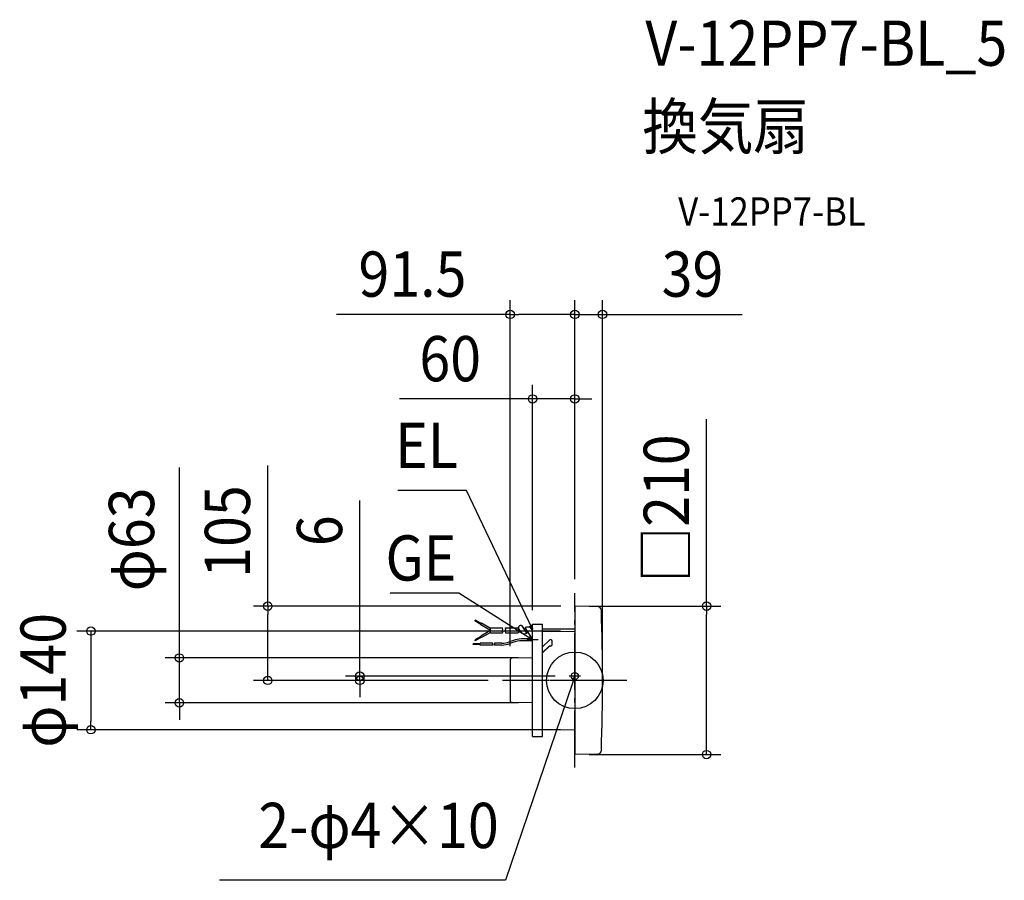
# Model space of a CAD drawing. Extents: x -785 to 608, y -283 to 934.
import ezdxf
from ezdxf.enums import TextEntityAlignment as Align

# ---------------------------------------------------------------- set-up
doc = ezdxf.new("R2010")
doc.units = 0
doc.header["$LTSCALE"] = 20
doc.header["$PDMODE"] = 3
doc.header["$PDSIZE"] = -2
doc.linetypes.add('DASHDOT', pattern=[5.5, 4, -0.6, 0.3, -0.6])
doc.layers.get('DEFPOINTS').update_dxf_attribs({"linetype": 'CONTINUOUS'})
for name, color, linetype in [('ARRANGE', 1, 'CONTINUOUS'), ('BASIS', 6, 'DASHDOT'), ('DETAIL', 5, 'CONTINUOUS'), ('ETC', 61, 'CONTINUOUS'), ('FIX', 11, 'CONTINUOUS'), ('NOTE', 4, 'CONTINUOUS'), ('OUTLINE', 3, 'CONTINUOUS'), ('SIZE', 30, 'CONTINUOUS')]:
    doc.layers.add(name, color=color, linetype=linetype)
doc.styles.get("Standard").update_dxf_attribs({"font": 'SIMPLEX.shx', "width": 0.9, "height": 64, "bigfont": 'BIGFONT.shx'})

msp = doc.modelspace()

# ---------------------------------------------------------------- linework, layer by layer
at = {"layer": 'ARRANGE', "color": 1, "linetype": 'CONTINUOUS'}
msp.add_circle((0, 0), 40, dxfattribs=at)
msp.add_point((0, 0), dxfattribs=at)
at = {"layer": 'BASIS', "color": 6, "linetype": 'DASHDOT'}
for p, q in [((0, -123.2), (0, 123.2)), ((73.4, 0), (-102.3, 0)), ((44.3, 0), (-96.5, 0))]:
    msp.add_line(p, q, dxfattribs=at)
at = {"layer": 'DEFPOINTS', "color": 30, "linetype": 'CONTINUOUS'}
for p in [(0, 517.6), (39.3, 517.6), (0, 398), (0, 123.2), (0, 123.2), (0, 123.2), (0.3, 105), (0.3, 105), (-59.7, 79.3), (0, 69.7), (-91.5, 28.5), (-59.7, 31.7), (-434.3, 0), (-304.1, 0), (-102.3, 0), (-102.3, 0), (-7.9, 6), (39.3, 0), (-559.3, -31.7), (-59.7, -31.7), (-684.3, -69.8), (0, -69.8), (0.3, -105), (186.4, -105)]:
    msp.add_point(p, dxfattribs=at)
at = {"layer": 'DETAIL', "color": 5, "linetype": 'CONTINUOUS'}
for p, q in [((0, 104.7), (0, -104.7)), ((31.7, 104.4), (0.3, 105)), ((-141.3, 84.2), (-140.8, 85.1)), ((-132.7, 79.2), (-141.3, 84.2)), ((-132.1, 80.1), (-140.8, 85.1)), ((-133, 78.5), (-131.8, 80.7)), ((-119.3, 70.6), (-133, 78.5)), ((-119.3, 70.6), (-133, 62.7)), ((-119.3, 73.5), (-131.8, 80.7)), ((-119.3, 67.1), (-119.3, 74.1)), ((-119.3, 74.1), (-102.2, 74.1)), ((-97.9, 74.1), (-80.2, 74.1)), ((-80.2, 74.1), (-80.2, 67.1)), ((-80.2, 72.6), (-78.9, 72.6)), ((-75.1, 66.7), (-79.6, 73.8)), ((-67.7, 66.7), (-74.3, 77.1)), ((-71.5, 72.6), (-68.7, 72.6)), ((-71.3, 72.6), (-70, 74.7)), ((-59.7, 58.4), (-70, 74.7)), ((-60.5, 71.3), (-62.6, 74.7)), ((-61.3, 72.6), (-59.7, 72.6)), ((-59.7, 79.3), (-45.7, 79.3)), ((-59.7, -79.3), (-59.7, 79.3)), ((-45.7, -79.3), (-45.7, 79.3)), ((-45.7, 72.7), (0, 73)), ((-45.7, 69.3), (0, 69.7)), ((-132.7, 62.1), (-141.3, 57.1)), ((-141.3, 57.1), (-140.8, 56.1)), ((-132.1, 61.1), (-140.8, 56.1)), ((-133, 62.7), (-131.8, 60.5)), ((-119.3, 67.7), (-131.8, 60.5)), ((-119.3, 67.1), (-102.2, 67.1)), ((-97.9, 67.1), (-80.2, 67.1)), ((-86.9, 56.5), (-92.6, 54.4)), ((-80.2, 68.6), (-76.3, 68.6)), ((-59.8, 58.5), (-75.6, 58.5)), ((-59.7, 56), (-75.6, 56)), ((-68.9, 68.6), (-66.2, 68.6)), ((-67.7, 66.7), (-66.5, 68.6)), ((-45.7, 47.2), (-35.9, 56.9)), ((-133.6, 51.8), (-143.6, 51.8)), ((-143.6, 50.7), (-143.6, 51.8)), ((-133.6, 50.7), (-143.6, 50.7)), ((-133.6, 50), (-133.6, 52.5)), ((-115.9, 52.5), (-133.6, 52.5)), ((-115.9, 50), (-133.6, 50)), ((-103, 52.5), (-113.4, 52.5)), ((-103, 50), (-113.4, 50)), ((-86, 54.1), (-91.7, 52)), ((-45.7, 39.3), (-35.9, 49)), ((-45.7, 38.8), (-35.5, 48.9)), ((-31.9, 50.6), (-31.9, 55.3)), ((-91.5, 28.5), (-91.5, -28.5)), ((-59.7, 31.7), (-88.6, 31.5)), ((-59.7, -31.7), (-88.6, -31.5)), ((-45.7, -69.4), (0, -69.8)), ((-59.7, -79.3), (-45.7, -79.3)), ((31.7, -104.5), (0.3, -105))]:
    msp.add_line(p, q, dxfattribs=at)
at = {"layer": 'DETAIL', "color": 4, "linetype": 'CONTINUOUS'}
for p, q in [((-59.7, 72.6), (-64.9, 83.4)), ((-59.7, 72.6), (-63.7, 77.3)), ((-60.8, 78.7), (-59.7, 72.6)), ((-59.7, 57.2), (-69.8, 63.6)), ((-59.7, 57.2), (-65.6, 59.1)), ((-63.9, 61.8), (-59.7, 57.2)), ((0, 6), (-3.9, -5.4)), ((0, 6), (-3.4, 0.8)), ((-0.4, -0.2), (0, 6))]:
    msp.add_line(p, q, dxfattribs=at)
at = {"layer": 'DETAIL', "color": 5, "linetype": 'CONTINUOUS'}
for centre, radius, start, end in [((0.3, 104.7), 0.3, 89, 180), ((31.6, 98.4), 6, 2.0187, 89), ((-2760.7, 0), 2800, 357.9801, 2.0187), ((-99.2, 68.9), 3.5, 150, 210), ((-105.2, 72.4), 3.5, 330, 30), ((-105.2, 68.9), 3.5, 330, 30), ((-94.9, 72.4), 3.5, 150, 210), ((-94.9, 68.9), 3.5, 150, 210), ((-100.9, 72.4), 3.5, 330, 30), ((-76.3, 74.4), 3.36, 54.2609, 190.4787), ((-66.3, 65.1), 10.3, 68.9667, 111.0333), ((-64.7, 68.6), 5, 0, 32.3698), ((-75.6, 26), 32.5, 90, 110.3231), ((-75.6, 26), 30, 90, 110.3231), ((-71.4, 76.3), 10.3, 248.9667, 291.0333), ((-34.2, 55.4), 2.27, 357.6698, 137.962), ((-114.8, 50.6), 1.25, 150, 210), ((-117, 51.9), 1.25, 330, 30), ((-117, 50.6), 1.25, 330, 30), ((-112.3, 51.9), 1.25, 150, 210), ((-112.3, 50.6), 1.25, 150, 210), ((-114.5, 51.9), 1.25, 330, 30), ((-103, 82.5), 30, 270, 290.3231), ((-103, 82.5), 32.5, 270, 290.3231), ((-34.6, 51.6), 2.88, 243.9366, 338.6875), ((-34.2, 50.8), 2.29, 236.8898, 354.6918), ((-88.5, 28.5), 3, 91, 180), ((-88.5, -28.5), 3, 180, 269), ((0.3, -104.7), 0.3, 180, 271), ((31.6, -98.5), 6, 271, 357.9801)]:
    msp.add_arc(centre, radius, start, end, dxfattribs=at)
at = {"layer": 'FIX', "color": 11, "linetype": 'CONTINUOUS'}
msp.add_circle((0, 6), 5, dxfattribs=at)
at = {"layer": 'NOTE', "color": 4, "linetype": 'CONTINUOUS'}
for p, q in [((-153.1, 268.3), (-250.1, 268.3)), ((-64.9, 83.4), (-153.1, 268.3)), ((-163.8, 123.2), (-260.9, 123.2)), ((-69.8, 63.6), (-163.8, 123.2)), ((-59.7, 68.7), (-59.7, 77)), ((-51.8, 57.2), (-67.6, 57.2)), ((0, -2), (0, 14)), ((7.9, 6), (-7.9, 6)), ((-3.9, -5.4), (-97.8, -282.8)), ((-97.8, -282.8), (-502.6, -282.8))]:
    msp.add_line(p, q, dxfattribs=at)
at = {"layer": 'OUTLINE', "color": 3, "linetype": 'CONTINUOUS'}
for p, q in [((0, 104.7), (0, -104.7)), ((31.7, 104.4), (0.3, 105)), ((-59.7, 79.3), (-45.7, 79.3)), ((-59.7, -79.3), (-59.7, 79.3)), ((-45.7, -79.3), (-45.7, 79.3)), ((-45.7, 72.7), (0, 73)), ((-91.5, 28.5), (-91.5, -28.5)), ((-59.7, 31.7), (-88.6, 31.5)), ((-59.7, -31.7), (-88.6, -31.5)), ((-45.7, -69.4), (0, -69.8)), ((-59.7, -79.3), (-45.7, -79.3)), ((31.7, -104.5), (0.3, -105))]:
    msp.add_line(p, q, dxfattribs=at)
for centre, radius, start, end in [((0.3, 104.7), 0.3, 89, 180), ((31.6, 98.4), 6, 2.0187, 89), ((-2760.7, 0), 2800, 357.9801, 2.0187), ((-88.5, 28.5), 3, 91, 180), ((-88.5, -28.5), 3, 180, 269), ((0.3, -104.7), 0.3, 180, 271), ((31.6, -98.5), 6, 271, 357.9801)]:
    msp.add_arc(centre, radius, start, end, dxfattribs=at)
at = {"layer": 'SIZE', "color": 30, "linetype": 'CONTINUOUS'}
for p, q in [((-91.5, 48.5), (-91.5, 537.6)), ((0, 143.2), (0, 537.6)), ((0, 143.2), (0, 537.6)), ((39.3, 20), (39.3, 537.6)), ((-91.5, 517.6), (-336.9, 517.6)), ((-91.5, 517.6), (-79.5, 517.6)), ((-12, 517.6), (-79.5, 517.6)), ((-12, 517.6), (-24, 517.6)), ((0, 517.6), (-12, 517.6)), ((0, 517.6), (-12, 517.6)), ((0, 517.6), (39.3, 517.6)), ((39.3, 517.6), (51.3, 517.6)), ((51.3, 517.6), (236.8, 517.6)), ((-59.7, 99.3), (-59.7, 418)), ((0, 143.2), (0, 418)), ((-71.7, 398), (-247.8, 398)), ((-59.7, 398), (-71.7, 398)), ((0, 398), (-59.7, 398)), ((0, 398), (12, 398)), ((12, 398), (24, 398)), ((186.4, 105), (186.4, 369.4)), ((-559.3, 43.7), (-559.3, 301.2)), ((-434.3, 105), (-434.3, 304.1)), ((-304.1, 18), (-304.1, 254.4)), ((-19.7, 105), (-454.3, 105)), ((-434.3, 105), (-434.3, 93)), ((20.3, 105), (206.4, 105)), ((186.4, 105), (186.4, 93)), ((-434.3, 12), (-434.3, 93)), ((186.4, -93), (186.4, 93)), ((-20, 69.7), (-704.3, 69.7)), ((-684.3, 69.7), (-684.3, 57.7)), ((-684.3, 57.7), (-684.3, -57.8)), ((-559.3, 31.7), (-559.3, 43.7)), ((-79.7, 31.7), (-579.3, 31.7)), ((-559.3, -31.7), (-559.3, 31.7)), ((-304.1, 6), (-304.1, 18)), ((-122.3, 0), (-454.3, 0)), ((-434.3, 0), (-434.3, 12)), ((-27.9, 6), (-324.1, 6)), ((-122.3, 0), (-324.1, 0)), ((-304.1, 0), (-304.1, 6)), ((-304.1, 0), (-304.1, -12)), ((-304.1, -12), (-304.1, -24)), ((-79.7, -31.7), (-579.3, -31.7)), ((-559.3, -31.7), (-559.3, -43.7)), ((-559.3, -43.7), (-559.3, -55.7)), ((-684.3, -69.8), (-684.3, -57.8)), ((-20, -69.8), (-704.3, -69.8)), ((186.4, -105), (186.4, -93)), ((20.3, -105), (206.4, -105))]:
    msp.add_line(p, q, dxfattribs=at)
for centre in [(-91.5, 517.6), (0, 517.6), (0, 517.6), (39.3, 517.6), (-59.7, 398), (0, 398), (-434.3, 105), (186.4, 105), (-684.3, 69.7), (-559.3, 31.7), (-434.3, 0), (-304.1, 6), (-304.1, 0), (-559.3, -31.7), (-684.3, -69.8), (186.4, -105)]:
    msp.add_circle(centre, 6, dxfattribs=at)

# ---------------------------------------------------------------- texts
at = {"layer": 'ETC', "color": 61, "linetype": 'CONTINUOUS', "width": 0.9}
for s, height, p in [('V-12PP7-BL_5', 64, (99.8, 869.3)), ('換気扇', 64, (95.6, 751.4)), ('V-12PP7-BL', 40, (146.3, 643.2))]:
    msp.add_text(s, height=height, dxfattribs=at).set_placement(p)
at = {"layer": 'NOTE', "color": 4, "linetype": 'CONTINUOUS', "width": 0.9}
for s, p in [('EL', (-165.1, 300.3)), ('GE', (-167.3, 141.1)), ('2-φ4×10', (-107.5, -237.2))]:
    msp.add_text(s, height=64, dxfattribs=at).set_placement(p, align=Align.RIGHT)
at = {"layer": 'SIZE', "color": 30, "linetype": 'CONTINUOUS', "width": 0.9}
for s, p in [('91.5', (-229.6, 542.6)), ('39', (166.5, 542.6)), ('60', (-176.2, 423))]:
    msp.add_text(s, height=64, dxfattribs=at).set_placement(p, align=Align.CENTER)
for s, p in [('□210', (161.4, 243.2)), ('φ63', (-595, 199.4)), ('105', (-459.3, 210.5)), ('6', (-329.1, 211.6)), ('φ140', (-720, 0))]:
    msp.add_text(s, height=64, rotation=90, dxfattribs=at).set_placement(p, align=Align.CENTER)

doc.saveas('drawing.dxf')
